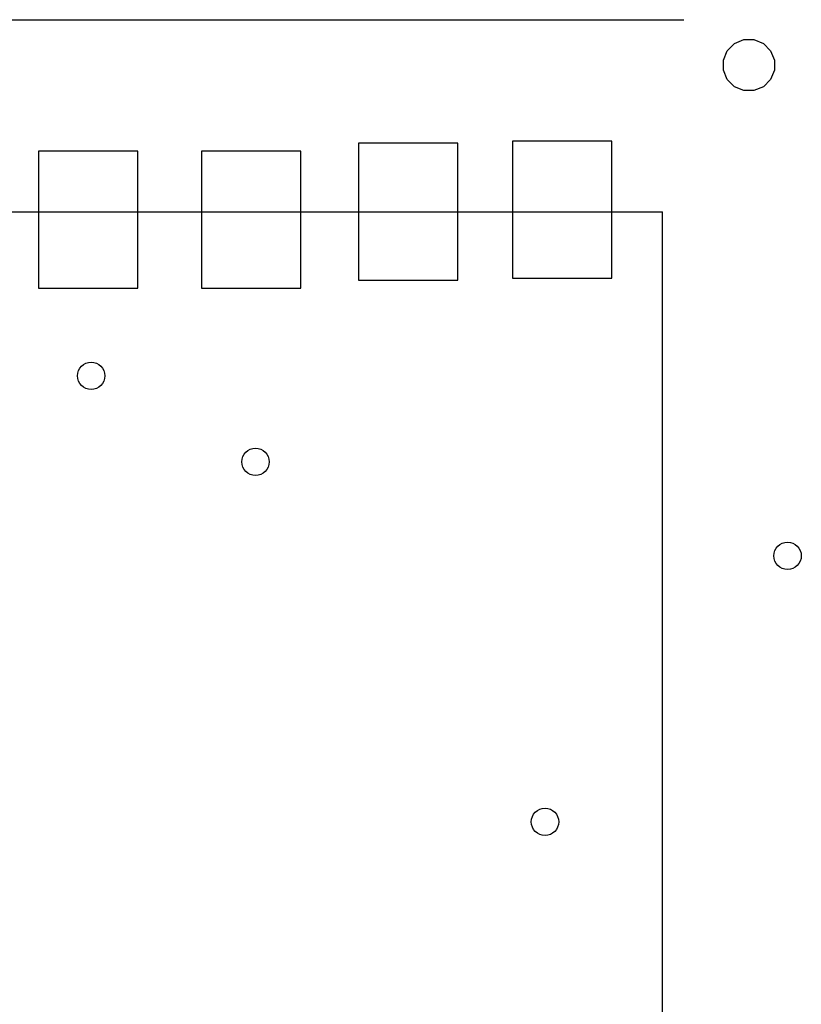
# Model space of a CAD drawing. Extents: x 37 to 412, y 116 to 238.
# Drawn here: x 47 to 57, y 166 to 178 of the extents above; entities that cross this region are included whole.
import ezdxf

# ---------------------------------------------------------------- set-up
doc = ezdxf.new("R2010")
doc.units = 0
for name, color, linetype in [('TOPOVERLAY', 2, 'CONTINUOUS'), ('TOPSOLDER', 216, 'CONTINUOUS'), ('VIAHOLELAYER', 16, 'CONTINUOUS')]:
    doc.layers.add(name, color=color, linetype=linetype)

msp = doc.modelspace()

# ---------------------------------------------------------------- linework, layer by layer
at = {"layer": 'TOPOVERLAY'}
for p, q in [((38.566, 178.095), (55.566, 178.095)), ((56.12, 177.699), (56.212, 177.791)), ((56.212, 177.791), (56.332, 177.84)), ((56.332, 177.84), (56.396, 177.84)), ((56.396, 177.84), (56.396, 177.84)), ((56.396, 177.84), (56.461, 177.84)), ((56.461, 177.84), (56.581, 177.791)), ((56.581, 177.791), (56.673, 177.699)), ((56.071, 177.579), (56.12, 177.699)), ((56.673, 177.699), (56.722, 177.579)), ((56.071, 177.515), (56.071, 177.579)), ((56.722, 177.579), (56.722, 177.515)), ((56.071, 177.45), (56.071, 177.515)), ((56.12, 177.33), (56.071, 177.45)), ((56.722, 177.45), (56.673, 177.33)), ((56.722, 177.515), (56.722, 177.45)), ((56.212, 177.238), (56.12, 177.33)), ((56.673, 177.33), (56.581, 177.238)), ((56.332, 177.189), (56.212, 177.238)), ((56.396, 177.189), (56.332, 177.189)), ((56.461, 177.189), (56.396, 177.189)), ((56.581, 177.238), (56.461, 177.189)), ((37.767, 175.641), (55.293, 175.641)), ((55.293, 163.068), (55.293, 175.641))]:
    msp.add_line(p, q, dxfattribs=at)
at = {"layer": 'TOPSOLDER'}
for p, q in [((52.677, 176.516), (51.407, 176.516)), ((51.407, 176.516), (51.407, 174.766)), ((52.677, 174.766), (52.677, 176.516)), ((54.644, 176.541), (53.374, 176.541)), ((53.374, 176.541), (53.374, 174.791)), ((54.644, 174.791), (54.644, 176.541)), ((48.587, 176.414), (47.317, 176.414)), ((47.317, 176.414), (47.317, 174.664)), ((48.587, 174.664), (48.587, 176.414)), ((50.67, 176.414), (49.4, 176.414)), ((49.4, 176.414), (49.4, 174.664)), ((50.67, 174.664), (50.67, 176.414)), ((51.407, 174.766), (52.677, 174.766)), ((53.374, 174.791), (54.644, 174.791)), ((47.317, 174.664), (48.587, 174.664)), ((49.4, 174.664), (50.67, 174.664))]:
    msp.add_line(p, q, dxfattribs=at)
at = {"layer": 'VIAHOLELAYER'}
for centre in [(47.991, 173.545), (50.091, 172.445), (56.891, 171.245), (53.791, 167.845)]:
    msp.add_circle(centre, 0.175, dxfattribs=at)

doc.saveas('drawing.dxf')
